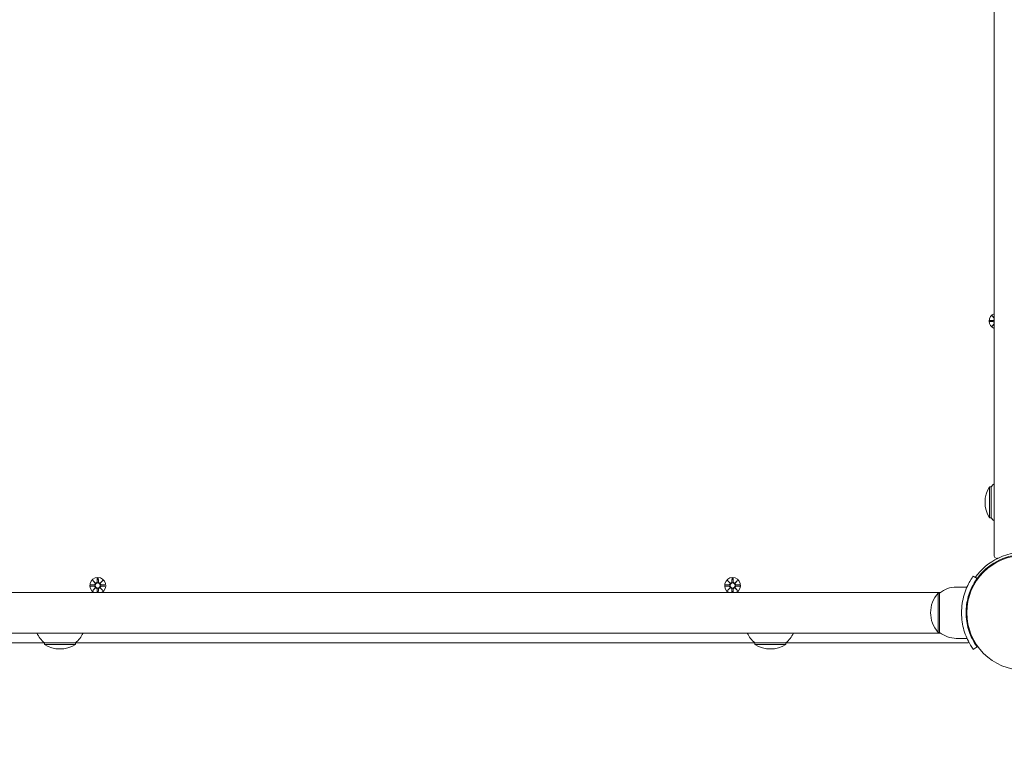
# Model space of a CAD drawing. Units: millimetres. Extents: x -901 to 8520, y -639 to 8538.
# Drawn here: x 2792 to 3443, y 1798 to 2289 of the extents above; entities that cross this region are included whole.
import ezdxf

# ---------------------------------------------------------------- set-up
doc = ezdxf.new("R2010")
doc.units = ezdxf.units.MM
doc.layers.add('Dimensions', color=7, linetype='Continuous')
doc.layers.add('Widoczne (ISO)', color=7, linetype='Continuous', lineweight=15)
doc.styles.get("Standard").update_dxf_attribs({"font": 'arial.ttf'})
doc.dimstyles.new('Leikkiset keinu', dxfattribs={"dimtxt": 150, "dimasz": 2.5, "dimexe": 0.06, "dimexo": 0.625, "dimtad": 0, "dimtih": 1, "dimtoh": 1, "dimdec": 0, "dimtxsty": 'Standard', "dimcen": 2.5, "dimadec": 0, "dimazin": 0, "dimtfac": 1, "dimtmove": 0, "dimatfit": 3, "dimfxl": 1, "dimarcsym": 0})

# ---------------------------------------------------------------- blocks, each defined once
blk = doc.blocks.new('*D13')
at = {"layer": 'Defpoints', "color": 0}
for p in [(8520.32, 2040.13), (252.34, 1896.68), (8520.32, -540.19)]:
    blk.add_point(p, dxfattribs=at)
at = {"layer": 'Dimensions', "color": 0, "lineweight": -2}
for p, q in [((8520.32, 2039.5), (8520.32, -540.25)), ((252.34, 1896.05), (252.34, -540.25)), ((254.84, -540.19), (4161.75, -540.19)), ((8517.82, -540.19), (4610.9, -540.19))]:
    blk.add_line(p, q, dxfattribs=at)
at = {"layer": 'Dimensions', "color": 0}
for points in [[(254.84, -539.77), (254.84, -540.61), (252.34, -540.19)], [(8517.82, -540.61), (8517.82, -539.77), (8520.32, -540.19)]]:
    blk.add_solid(points, dxfattribs=at)
at = {"layer": 'Dimensions', "color": 0, "insert": (4386.33, -540.19), "char_height": 150, "attachment_point": 5}
blk.add_mtext('8268', dxfattribs=at)
blk = doc.blocks.new('*D15')
at = {"layer": 'Defpoints', "color": 0}
for p in [(6648.49, 2057.13), (1735.49, 1896.68), (6648.49, 1255.02)]:
    blk.add_point(p, dxfattribs=at)
at = {"layer": 'Dimensions', "color": 0, "lineweight": -2}
for p, q in [((6648.49, 2056.5), (6648.49, 1254.96)), ((1735.49, 1896.05), (1735.49, 1254.96)), ((1737.99, 1255.02), (3964.64, 1255.02)), ((6645.99, 1255.02), (4419.34, 1255.02))]:
    blk.add_line(p, q, dxfattribs=at)
at = {"layer": 'Dimensions', "color": 0}
for points in [[(1737.99, 1255.43), (1737.99, 1254.6), (1735.49, 1255.02)], [(6645.99, 1254.6), (6645.99, 1255.43), (6648.49, 1255.02)]]:
    blk.add_solid(points, dxfattribs=at)
at = {"layer": 'Dimensions', "color": 0, "insert": (4191.99, 1255.02), "char_height": 150, "attachment_point": 5}
blk.add_mtext('4913', dxfattribs=at)

msp = doc.modelspace()

# ---------------------------------------------------------------- linework, layer by layer
at = {"layer": 'Widoczne (ISO)'}
for p, q in [((3436.34, 2664.73), (3436.34, 1934.63)), ((3434.98, 2093.04), (3436.34, 2091.75)), ((3434.98, 2093.04), (3436.34, 2091.68)), ((3436.34, 2091.6), (3434.98, 2093.04)), ((3433.58, 2090.05), (3436.01, 2090.16)), ((3433.58, 2089.31), (3436.01, 2089.19)), ((3434.98, 2086.32), (3436.34, 2087.76)), ((3434.98, 2086.32), (3436.34, 2087.68)), ((3436.34, 2087.6), (3434.98, 2086.32)), ((3433.34, 1979.98), (3433.34, 1959.48)), ((3434.34, 1979.98), (3433.34, 1979.98)), ((3434.34, 1979.98), (3434.34, 1959.48)), ((3434.34, 1959.48), (3433.34, 1959.48)), ((3432.05, 1926.62), (3432.41, 1926.26)), ((2839.98, 1918.04), (2841.81, 1916.31)), ((2839.98, 1918.04), (2841.61, 1916.4)), ((2841.71, 1916.21), (2839.98, 1918.04)), ((2841.61, 1916.4), (2841.78, 1916.23)), ((2842.97, 1919.44), (2842.85, 1917)), ((2843.71, 1919.44), (2843.82, 1917)), ((2844.87, 1916.31), (2846.7, 1918.04)), ((2845.06, 1916.4), (2844.89, 1916.23)), ((2846.7, 1918.04), (2844.97, 1916.21)), ((2846.7, 1918.04), (2845.06, 1916.4)), ((3259.98, 1918.04), (3261.81, 1916.31)), ((3259.98, 1918.04), (3261.61, 1916.4)), ((3261.71, 1916.21), (3259.98, 1918.04)), ((3261.61, 1916.4), (3261.78, 1916.23)), ((3262.97, 1919.44), (3262.85, 1917)), ((3263.71, 1919.44), (3263.82, 1917)), ((3264.87, 1916.31), (3266.7, 1918.04)), ((3265.06, 1916.4), (3264.89, 1916.23)), ((3266.7, 1918.04), (3264.97, 1916.21)), ((3266.7, 1918.04), (3265.06, 1916.4)), ((3425.06, 1919.21), (3422.62, 1920.96)), ((3426.4, 1920.96), (3426.75, 1920.61)), ((3400.9, 1910.13), (2705.78, 1910.13)), ((2838.58, 1915.05), (2841.01, 1915.16)), ((2838.58, 1914.31), (2841.01, 1914.19)), ((2839.98, 1911.32), (2841.71, 1913.15)), ((2841.81, 1913.05), (2839.98, 1911.32)), ((2839.98, 1911.32), (2841.61, 1912.96)), ((2841.61, 1912.96), (2841.78, 1913.13)), ((2842.96, 1910.13), (2842.85, 1912.35)), ((2843.72, 1910.13), (2843.82, 1912.35)), ((2846.7, 1911.32), (2844.87, 1913.05)), ((2845.06, 1912.96), (2844.89, 1913.13)), ((2844.97, 1913.15), (2846.7, 1911.32)), ((2846.7, 1911.32), (2845.06, 1912.96)), ((2848.1, 1915.05), (2845.66, 1915.16)), ((2848.1, 1914.31), (2845.66, 1914.19)), ((3258.58, 1915.05), (3261.01, 1915.16)), ((3258.58, 1914.31), (3261.01, 1914.19)), ((3259.98, 1911.32), (3261.71, 1913.15)), ((3261.81, 1913.05), (3259.98, 1911.32)), ((3259.98, 1911.32), (3261.61, 1912.96)), ((3261.61, 1912.96), (3261.78, 1913.13)), ((3262.96, 1910.13), (3262.85, 1912.35)), ((3263.72, 1910.13), (3263.82, 1912.35)), ((3266.7, 1911.32), (3264.87, 1913.05)), ((3265.06, 1912.96), (3264.89, 1913.13)), ((3264.97, 1913.15), (3266.7, 1911.32)), ((3266.7, 1911.32), (3265.06, 1912.96)), ((3268.1, 1915.05), (3265.66, 1915.16)), ((3268.1, 1914.31), (3265.66, 1914.19)), ((3399.34, 1909.68), (3399.34, 1883.68)), ((3400.34, 1909.68), (3399.34, 1909.68)), ((3400.34, 1883.68), (3400.34, 1909.68)), ((3411.34, 1913.68), (3418.42, 1913.68)), ((3418, 1900.68), (3418.5, 1900.68)), ((3418, 1892.68), (3418.5, 1892.68)), ((2705.78, 1883.23), (3400.9, 1883.23)), ((3400.34, 1883.68), (3399.34, 1883.68)), ((2688.29, 1876.68), (2808.09, 1876.68)), ((2808.09, 1876.68), (2828.59, 1876.68)), ((2808.09, 1876.68), (2808.09, 1875.68)), ((2828.59, 1876.68), (3278.09, 1876.68)), ((2828.59, 1876.68), (2828.59, 1875.68)), ((3278.09, 1876.68), (3298.59, 1876.68)), ((3278.09, 1876.68), (3278.09, 1875.68)), ((3298.59, 1876.68), (3418.39, 1876.68)), ((3298.59, 1876.68), (3298.59, 1875.68)), ((3411.34, 1879.68), (3418.42, 1879.68)), ((2808.09, 1875.68), (2828.59, 1875.68)), ((3278.09, 1875.68), (3298.59, 1875.68)), ((3425.06, 1874.15), (3422.62, 1872.39))]:
    msp.add_line(p, q, dxfattribs=at)
for centre, radius in [((3456.34, 1896.68), 38.05), ((2843.34, 1914.68), 1.68), ((3263.34, 1914.68), 1.68)]:
    msp.add_circle(centre, radius, dxfattribs=at)
for centre, radius, start, end in [((3438.34, 2089.68), 5.25, 112.39269, 247.60731), ((3435.98, 2090.94), 0.778, 272.72654, 297.73211), ((3435.98, 2088.42), 0.778, 62.26789, 87.27346), ((3448.84, 1967.78), 18.95, 131.27416, 139.92558), ((3449.35, 1969.73), 19.01, 147.3723, 212.6277), ((3448.84, 1971.68), 18.95, 220.07442, 228.72584), ((3456.34, 1896.68), 38.55, 92.22997, 144.23484), ((3456.34, 1896.68), 40, 47.1491, 115.37693), ((3456.34, 1896.68), 40, 115.37693, 144.23484), ((3438.34, 1934.63), 2, 180, 295.37693), ((2843.34, 1914.68), 5.25, 299.92643, 240.07357), ((2840.98, 1915.94), 0.778, 272.72654, 20.30313), ((2842.08, 1917.04), 0.778, 249.69687, 357.27346), ((2844.6, 1917.04), 0.778, 182.72654, 290.30313), ((2845.7, 1915.94), 0.778, 159.69687, 267.27346), ((3263.34, 1914.68), 5.25, 299.92643, 240.07357), ((3260.98, 1915.94), 0.778, 272.72654, 20.30313), ((3262.08, 1917.04), 0.778, 249.69687, 357.27346), ((3264.6, 1917.04), 0.778, 182.72654, 290.30313), ((3265.7, 1915.94), 0.778, 159.69687, 267.27346), ((2840.98, 1913.42), 0.778, 339.69687, 87.27346), ((2842.08, 1912.32), 0.778, 2.72654, 110.30313), ((2844.6, 1912.32), 0.778, 69.69687, 177.27346), ((2845.7, 1913.42), 0.778, 92.72654, 200.30313), ((3260.98, 1913.42), 0.778, 339.69687, 87.27346), ((3262.08, 1912.32), 0.778, 2.72654, 110.30313), ((3264.6, 1912.32), 0.778, 69.69687, 177.27346), ((3265.7, 1913.42), 0.778, 92.72654, 200.30313), ((3413.74, 1896.68), 19.4, 137.92498, 222.07502), ((3411.34, 1896.55), 17.12, 90, 129.96621), ((2820.29, 1891.18), 18.95, 204.8059, 229.92558), ((2816.39, 1891.18), 18.95, 310.07442, 335.1941), ((3290.29, 1891.18), 18.95, 204.8059, 229.92558), ((3286.39, 1891.18), 18.95, 310.07442, 335.1941), ((3411.34, 1896.8), 17.12, 230.03379, 270), ((3418.39, 1878.68), 2, 270, 309.71272), ((2818.34, 1891.69), 19.01, 237.3723, 302.6277), ((3288.34, 1891.69), 19.01, 237.3723, 302.6277)]:
    msp.add_arc(centre, radius, start, end, dxfattribs=at)
for centre, major_axis, start_param, end_param in [((2842, 1916.97), (0.471, 0.498), 3.293586, 3.60854), ((2841.05, 1916.01), (0.498, 0.471), 5.816238, 6.131192), ((2844.67, 1916.97), (0.471, -0.498), 5.816238, 6.131192), ((2845.62, 1916.01), (0.498, -0.471), 3.293586, 3.60854), ((3262, 1916.97), (0.471, 0.498), 3.293586, 3.60854), ((3261.05, 1916.01), (0.498, 0.471), 5.816238, 6.131192), ((3264.67, 1916.97), (0.471, -0.498), 5.816238, 6.131192), ((3265.62, 1916.01), (0.498, -0.471), 3.293586, 3.60854), ((2841.05, 1913.35), (-0.498, 0.471), 3.293586, 3.60854), ((2842, 1912.39), (-0.471, 0.498), 5.816238, 6.131192), ((2844.67, 1912.39), (-0.471, -0.498), 3.293586, 3.60854), ((2845.62, 1913.35), (-0.498, -0.471), 5.816238, 6.131192), ((3261.05, 1913.35), (-0.498, 0.471), 3.293586, 3.60854), ((3262, 1912.39), (-0.471, 0.498), 5.816238, 6.131192), ((3264.67, 1912.39), (-0.471, -0.498), 3.293586, 3.60854), ((3265.62, 1913.35), (-0.498, -0.471), 5.816238, 6.131192)]:
    msp.add_ellipse(centre, major_axis=major_axis, ratio=0.988452, start_param=start_param, end_param=end_param, dxfattribs=at)
for points in [[(3433.58, 2090.05), (3433.59, 2090.05), (3433.61, 2090.05), (3433.63, 2090.05)], [(3433.63, 2089.31), (3433.61, 2089.31), (3433.59, 2089.31), (3433.58, 2089.31)], [(2842.97, 1919.39), (2842.97, 1919.41), (2842.97, 1919.42), (2842.97, 1919.44)], [(2843.71, 1919.44), (2843.71, 1919.42), (2843.71, 1919.41), (2843.71, 1919.39)], [(3262.97, 1919.39), (3262.97, 1919.41), (3262.97, 1919.42), (3262.97, 1919.44)], [(3263.71, 1919.44), (3263.71, 1919.42), (3263.71, 1919.41), (3263.71, 1919.39)], [(2838.58, 1915.05), (2838.59, 1915.05), (2838.61, 1915.05), (2838.63, 1915.05)], [(2838.63, 1914.31), (2838.61, 1914.31), (2838.59, 1914.31), (2838.58, 1914.31)], [(2848.05, 1915.05), (2848.06, 1915.05), (2848.08, 1915.05), (2848.1, 1915.05)], [(2848.1, 1914.31), (2848.08, 1914.31), (2848.06, 1914.31), (2848.05, 1914.31)], [(3258.58, 1915.05), (3258.59, 1915.05), (3258.61, 1915.05), (3258.63, 1915.05)], [(3258.63, 1914.31), (3258.61, 1914.31), (3258.59, 1914.31), (3258.58, 1914.31)], [(3268.05, 1915.05), (3268.06, 1915.05), (3268.08, 1915.05), (3268.1, 1915.05)], [(3268.1, 1914.31), (3268.08, 1914.31), (3268.06, 1914.31), (3268.05, 1914.31)]]:
    msp.add_open_spline(points, degree=3, dxfattribs=at)
for points, weights in [([(3436.02, 2090.09), (3435.22, 2090.07), (3433.63, 2090.05)], [1.06380331295, 1.09697588554, 1.0013490209]), ([(3433.63, 2089.31), (3435.22, 2089.28), (3436.02, 2089.27)], [1.0013490209, 1.09697588554, 1.06380331295]), ([(2842.97, 1919.39), (2842.94, 1917.79), (2842.93, 1917)], [1.0013490209, 1.09697588554, 1.06380331295]), ([(2843.75, 1917), (2843.73, 1917.79), (2843.71, 1919.39)], [1.06380331295, 1.09697588554, 1.0013490209]), ([(3262.97, 1919.39), (3262.94, 1917.79), (3262.93, 1917)], [1.0013490209, 1.09697588554, 1.06380331295]), ([(3263.75, 1917), (3263.73, 1917.79), (3263.71, 1919.39)], [1.06380331295, 1.09697588554, 1.0013490209]), ([(2841.02, 1915.09), (2840.22, 1915.07), (2838.63, 1915.05)], [1.06380331295, 1.09697588554, 1.0013490209]), ([(2838.63, 1914.31), (2840.22, 1914.28), (2841.02, 1914.27)], [1.0013490209, 1.09697588554, 1.06380331295]), ([(2842.93, 1912.36), (2842.94, 1911.6), (2842.96, 1910.13)], [1.06380331295, 1.09541569212, 1.01005927411]), ([(2843.71, 1910.13), (2843.73, 1911.6), (2843.75, 1912.36)], [1.01005927411, 1.09541569212, 1.06380331295]), ([(2848.05, 1915.05), (2846.45, 1915.07), (2845.66, 1915.09)], [1.0013490209, 1.09697588554, 1.06380331295]), ([(2845.66, 1914.27), (2846.45, 1914.28), (2848.05, 1914.31)], [1.06380331295, 1.09697588554, 1.0013490209]), ([(3261.02, 1915.09), (3260.22, 1915.07), (3258.63, 1915.05)], [1.06380331295, 1.09697588554, 1.0013490209]), ([(3258.63, 1914.31), (3260.22, 1914.28), (3261.02, 1914.27)], [1.0013490209, 1.09697588554, 1.06380331295]), ([(3262.93, 1912.36), (3262.94, 1911.6), (3262.96, 1910.13)], [1.06380331295, 1.09541569212, 1.01005927411]), ([(3263.71, 1910.13), (3263.73, 1911.6), (3263.75, 1912.36)], [1.01005927411, 1.09541569212, 1.06380331295]), ([(3268.05, 1915.05), (3266.45, 1915.07), (3265.66, 1915.09)], [1.0013490209, 1.09697588554, 1.06380331295]), ([(3265.66, 1914.27), (3266.45, 1914.28), (3268.05, 1914.31)], [1.06380331295, 1.09697588554, 1.0013490209])]:
    msp.add_rational_spline(points, weights, degree=2, dxfattribs=at)
for points, knots in [([(3436.34, 2090.16), (3436.27, 2090.13), (3436.2, 2090.11), (3436.09, 2090.09), (3436.05, 2090.09), (3436.02, 2090.09)], [0.476974, 0.476974, 0.476974, 0.476974, 0.49895846, 0.49895846, 0.50970688, 0.50970688, 0.50970688, 0.50970688]), ([(3436.02, 2089.27), (3436.05, 2089.27), (3436.09, 2089.27), (3436.2, 2089.25), (3436.27, 2089.23), (3436.34, 2089.2)], [0.33486304, 0.33486304, 0.33486304, 0.33486304, 0.34561146, 0.34561146, 0.36759591, 0.36759591, 0.36759591, 0.36759591]), ([(2841.78, 1916.23), (2841.81, 1916.17), (2841.83, 1916.1), (2841.85, 1915.95), (2841.85, 1915.86), (2841.81, 1915.69), (2841.78, 1915.6), (2841.71, 1915.46), (2841.65, 1915.38), (2841.53, 1915.26), (2841.45, 1915.21), (2841.3, 1915.14), (2841.22, 1915.11), (2841.09, 1915.09), (2841.05, 1915.09), (2841.02, 1915.09)], [0.3513232, 0.3513232, 0.3513232, 0.3513232, 0.3724042, 0.3724042, 0.3973446, 0.3973446, 0.422285, 0.422285, 0.4472253, 0.4472253, 0.4721657, 0.4721657, 0.4989585, 0.4989585, 0.5097069, 0.5097069, 0.5097069, 0.5097069]), ([(2842.93, 1917), (2842.93, 1916.96), (2842.93, 1916.93), (2842.91, 1916.8), (2842.88, 1916.71), (2842.8, 1916.57), (2842.75, 1916.49), (2842.63, 1916.37), (2842.56, 1916.31), (2842.41, 1916.23), (2842.33, 1916.2), (2842.16, 1916.17), (2842.07, 1916.17), (2841.92, 1916.19), (2841.85, 1916.21), (2841.78, 1916.23)], [0.334863, 0.334863, 0.334863, 0.334863, 0.3456115, 0.3456115, 0.3724042, 0.3724042, 0.3973446, 0.3973446, 0.422285, 0.422285, 0.4472253, 0.4472253, 0.4721657, 0.4721657, 0.4932467, 0.4932467, 0.4932467, 0.4932467]), ([(2844.89, 1916.23), (2844.83, 1916.21), (2844.76, 1916.19), (2844.61, 1916.17), (2844.52, 1916.17), (2844.35, 1916.2), (2844.26, 1916.23), (2844.12, 1916.31), (2844.04, 1916.37), (2843.92, 1916.49), (2843.87, 1916.57), (2843.8, 1916.71), (2843.77, 1916.8), (2843.75, 1916.93), (2843.75, 1916.96), (2843.75, 1917)], [0.3513232, 0.3513232, 0.3513232, 0.3513232, 0.3724042, 0.3724042, 0.3973446, 0.3973446, 0.422285, 0.422285, 0.4472253, 0.4472253, 0.4721657, 0.4721657, 0.4989585, 0.4989585, 0.5097069, 0.5097069, 0.5097069, 0.5097069]), ([(2845.66, 1915.09), (2845.62, 1915.09), (2845.59, 1915.09), (2845.46, 1915.11), (2845.37, 1915.14), (2845.22, 1915.21), (2845.15, 1915.26), (2845.02, 1915.38), (2844.97, 1915.46), (2844.89, 1915.6), (2844.86, 1915.69), (2844.83, 1915.86), (2844.83, 1915.95), (2844.85, 1916.1), (2844.87, 1916.17), (2844.89, 1916.23)], [0.334863, 0.334863, 0.334863, 0.334863, 0.3456115, 0.3456115, 0.3724042, 0.3724042, 0.3973446, 0.3973446, 0.422285, 0.422285, 0.4472253, 0.4472253, 0.4721657, 0.4721657, 0.4932467, 0.4932467, 0.4932467, 0.4932467]), ([(3261.78, 1916.23), (3261.81, 1916.17), (3261.83, 1916.1), (3261.85, 1915.95), (3261.85, 1915.86), (3261.81, 1915.69), (3261.78, 1915.6), (3261.71, 1915.46), (3261.65, 1915.38), (3261.53, 1915.26), (3261.45, 1915.21), (3261.3, 1915.14), (3261.22, 1915.11), (3261.09, 1915.09), (3261.05, 1915.09), (3261.02, 1915.09)], [0.3513232, 0.3513232, 0.3513232, 0.3513232, 0.3724042, 0.3724042, 0.3973446, 0.3973446, 0.422285, 0.422285, 0.4472253, 0.4472253, 0.4721657, 0.4721657, 0.4989585, 0.4989585, 0.5097069, 0.5097069, 0.5097069, 0.5097069]), ([(3262.93, 1917), (3262.93, 1916.96), (3262.93, 1916.93), (3262.91, 1916.8), (3262.88, 1916.71), (3262.8, 1916.57), (3262.75, 1916.49), (3262.63, 1916.37), (3262.56, 1916.31), (3262.41, 1916.23), (3262.33, 1916.2), (3262.16, 1916.17), (3262.07, 1916.17), (3261.92, 1916.19), (3261.85, 1916.21), (3261.78, 1916.23)], [0.334863, 0.334863, 0.334863, 0.334863, 0.3456115, 0.3456115, 0.3724042, 0.3724042, 0.3973446, 0.3973446, 0.422285, 0.422285, 0.4472253, 0.4472253, 0.4721657, 0.4721657, 0.4932467, 0.4932467, 0.4932467, 0.4932467]), ([(3264.89, 1916.23), (3264.83, 1916.21), (3264.76, 1916.19), (3264.61, 1916.17), (3264.52, 1916.17), (3264.35, 1916.2), (3264.26, 1916.23), (3264.12, 1916.31), (3264.04, 1916.37), (3263.92, 1916.49), (3263.87, 1916.57), (3263.8, 1916.71), (3263.77, 1916.8), (3263.75, 1916.93), (3263.75, 1916.96), (3263.75, 1917)], [0.3513232, 0.3513232, 0.3513232, 0.3513232, 0.3724042, 0.3724042, 0.3973446, 0.3973446, 0.422285, 0.422285, 0.4472253, 0.4472253, 0.4721657, 0.4721657, 0.4989585, 0.4989585, 0.5097069, 0.5097069, 0.5097069, 0.5097069]), ([(3265.66, 1915.09), (3265.62, 1915.09), (3265.59, 1915.09), (3265.46, 1915.11), (3265.37, 1915.14), (3265.22, 1915.21), (3265.15, 1915.26), (3265.02, 1915.38), (3264.97, 1915.46), (3264.89, 1915.6), (3264.86, 1915.69), (3264.83, 1915.86), (3264.83, 1915.95), (3264.85, 1916.1), (3264.87, 1916.17), (3264.89, 1916.23)], [0.334863, 0.334863, 0.334863, 0.334863, 0.3456115, 0.3456115, 0.3724042, 0.3724042, 0.3973446, 0.3973446, 0.422285, 0.422285, 0.4472253, 0.4472253, 0.4721657, 0.4721657, 0.4932467, 0.4932467, 0.4932467, 0.4932467]), ([(3414.79, 1896.68), (3414.79, 1900.81), (3415.45, 1904.92), (3416.49, 1908.44), (3417.61, 1912.24), (3419.13, 1915.33), (3420.34, 1917.43), (3421.53, 1919.49), (3422.4, 1920.65), (3422.58, 1920.91), (3422.61, 1920.94), (3422.62, 1920.96), (3422.62, 1920.96)], [1.570796, 1.570796, 1.570796, 1.570796, 2.048629, 2.048629, 2.048629, 2.564214, 2.564214, 2.564214, 3.068097, 3.068097, 3.068097, 3.141593, 3.141593, 3.141593, 3.141593]), ([(3425.06, 1919.21), (3425.06, 1919.21), (3424.36, 1918.31), (3423.27, 1916.5), (3422.19, 1914.7), (3420.76, 1911.96), (3419.64, 1908.5), (3418.64, 1905.39), (3417.93, 1901.7), (3417.81, 1897.93), (3417.79, 1897.52), (3417.79, 1897.1), (3417.79, 1896.68)], [-3.141593, -3.141593, -3.141593, -3.141593, -2.616168, -2.616168, -2.616168, -2.093482, -2.093482, -2.093482, -1.622999, -1.622999, -1.622999, -1.570796, -1.570796, -1.570796, -1.570796]), ([(2841.02, 1914.27), (2841.05, 1914.27), (2841.09, 1914.27), (2841.22, 1914.25), (2841.3, 1914.22), (2841.45, 1914.15), (2841.53, 1914.1), (2841.65, 1913.97), (2841.71, 1913.9), (2841.78, 1913.75), (2841.81, 1913.67), (2841.85, 1913.5), (2841.85, 1913.41), (2841.83, 1913.26), (2841.81, 1913.19), (2841.78, 1913.13)], [0.334863, 0.334863, 0.334863, 0.334863, 0.3456115, 0.3456115, 0.3724042, 0.3724042, 0.3973446, 0.3973446, 0.422285, 0.422285, 0.4472253, 0.4472253, 0.4721657, 0.4721657, 0.4932467, 0.4932467, 0.4932467, 0.4932467]), ([(2841.78, 1913.13), (2841.85, 1913.15), (2841.92, 1913.17), (2842.07, 1913.19), (2842.16, 1913.19), (2842.33, 1913.16), (2842.41, 1913.13), (2842.56, 1913.05), (2842.63, 1912.99), (2842.75, 1912.87), (2842.8, 1912.79), (2842.88, 1912.64), (2842.91, 1912.56), (2842.93, 1912.43), (2842.93, 1912.39), (2842.93, 1912.36)], [0.3513232, 0.3513232, 0.3513232, 0.3513232, 0.3724042, 0.3724042, 0.3973446, 0.3973446, 0.422285, 0.422285, 0.4472253, 0.4472253, 0.4721657, 0.4721657, 0.4989585, 0.4989585, 0.5097069, 0.5097069, 0.5097069, 0.5097069]), ([(2843.75, 1912.36), (2843.75, 1912.39), (2843.75, 1912.43), (2843.77, 1912.56), (2843.8, 1912.64), (2843.87, 1912.79), (2843.92, 1912.87), (2844.04, 1912.99), (2844.12, 1913.05), (2844.26, 1913.13), (2844.35, 1913.16), (2844.52, 1913.19), (2844.61, 1913.19), (2844.76, 1913.17), (2844.83, 1913.15), (2844.89, 1913.13)], [0.334863, 0.334863, 0.334863, 0.334863, 0.3456115, 0.3456115, 0.3724042, 0.3724042, 0.3973446, 0.3973446, 0.422285, 0.422285, 0.4472253, 0.4472253, 0.4721657, 0.4721657, 0.4932467, 0.4932467, 0.4932467, 0.4932467]), ([(2844.89, 1913.13), (2844.87, 1913.19), (2844.85, 1913.26), (2844.83, 1913.41), (2844.83, 1913.5), (2844.86, 1913.67), (2844.89, 1913.75), (2844.97, 1913.9), (2845.02, 1913.97), (2845.15, 1914.1), (2845.22, 1914.15), (2845.37, 1914.22), (2845.46, 1914.25), (2845.59, 1914.27), (2845.62, 1914.27), (2845.66, 1914.27)], [0.3513232, 0.3513232, 0.3513232, 0.3513232, 0.3724042, 0.3724042, 0.3973446, 0.3973446, 0.422285, 0.422285, 0.4472253, 0.4472253, 0.4721657, 0.4721657, 0.4989585, 0.4989585, 0.5097069, 0.5097069, 0.5097069, 0.5097069]), ([(3261.02, 1914.27), (3261.05, 1914.27), (3261.09, 1914.27), (3261.22, 1914.25), (3261.3, 1914.22), (3261.45, 1914.15), (3261.53, 1914.1), (3261.65, 1913.97), (3261.71, 1913.9), (3261.78, 1913.75), (3261.81, 1913.67), (3261.85, 1913.5), (3261.85, 1913.41), (3261.83, 1913.26), (3261.81, 1913.19), (3261.78, 1913.13)], [0.334863, 0.334863, 0.334863, 0.334863, 0.3456115, 0.3456115, 0.3724042, 0.3724042, 0.3973446, 0.3973446, 0.422285, 0.422285, 0.4472253, 0.4472253, 0.4721657, 0.4721657, 0.4932467, 0.4932467, 0.4932467, 0.4932467]), ([(3261.78, 1913.13), (3261.85, 1913.15), (3261.92, 1913.17), (3262.07, 1913.19), (3262.16, 1913.19), (3262.33, 1913.16), (3262.41, 1913.13), (3262.56, 1913.05), (3262.63, 1912.99), (3262.75, 1912.87), (3262.8, 1912.79), (3262.88, 1912.64), (3262.91, 1912.56), (3262.93, 1912.43), (3262.93, 1912.39), (3262.93, 1912.36)], [0.3513232, 0.3513232, 0.3513232, 0.3513232, 0.3724042, 0.3724042, 0.3973446, 0.3973446, 0.422285, 0.422285, 0.4472253, 0.4472253, 0.4721657, 0.4721657, 0.4989585, 0.4989585, 0.5097069, 0.5097069, 0.5097069, 0.5097069]), ([(3263.75, 1912.36), (3263.75, 1912.39), (3263.75, 1912.43), (3263.77, 1912.56), (3263.8, 1912.64), (3263.87, 1912.79), (3263.92, 1912.87), (3264.04, 1912.99), (3264.12, 1913.05), (3264.26, 1913.13), (3264.35, 1913.16), (3264.52, 1913.19), (3264.61, 1913.19), (3264.76, 1913.17), (3264.83, 1913.15), (3264.89, 1913.13)], [0.334863, 0.334863, 0.334863, 0.334863, 0.3456115, 0.3456115, 0.3724042, 0.3724042, 0.3973446, 0.3973446, 0.422285, 0.422285, 0.4472253, 0.4472253, 0.4721657, 0.4721657, 0.4932467, 0.4932467, 0.4932467, 0.4932467]), ([(3264.89, 1913.13), (3264.87, 1913.19), (3264.85, 1913.26), (3264.83, 1913.41), (3264.83, 1913.5), (3264.86, 1913.67), (3264.89, 1913.75), (3264.97, 1913.9), (3265.02, 1913.97), (3265.15, 1914.1), (3265.22, 1914.15), (3265.37, 1914.22), (3265.46, 1914.25), (3265.59, 1914.27), (3265.62, 1914.27), (3265.66, 1914.27)], [0.3513232, 0.3513232, 0.3513232, 0.3513232, 0.3724042, 0.3724042, 0.3973446, 0.3973446, 0.422285, 0.422285, 0.4472253, 0.4472253, 0.4721657, 0.4721657, 0.4989585, 0.4989585, 0.5097069, 0.5097069, 0.5097069, 0.5097069]), ([(3422.62, 1872.39), (3422.62, 1872.39), (3421.9, 1873.33), (3420.76, 1875.21), (3419.6, 1877.14), (3418.04, 1880.09), (3416.82, 1883.84), (3415.75, 1887.13), (3414.98, 1891.02), (3414.82, 1895.02), (3414.8, 1895.57), (3414.79, 1896.12), (3414.79, 1896.68)], [0, 0, 0, 0, 0.516148, 0.516148, 0.516148, 1.043472, 1.043472, 1.043472, 1.506578, 1.506578, 1.506578, 1.570796, 1.570796, 1.570796, 1.570796]), ([(3417.79, 1896.68), (3417.79, 1892.79), (3418.42, 1888.91), (3419.41, 1885.61), (3420.52, 1881.91), (3422.03, 1878.95), (3423.18, 1877.02), (3424.25, 1875.2), (3424.98, 1874.25), (3425.05, 1874.16), (3425.06, 1874.15), (3425.06, 1874.15), (3425.06, 1874.15)], [-1.570796, -1.570796, -1.570796, -1.570796, -1.085323, -1.085323, -1.085323, -0.540695, -0.540695, -0.540695, -0.029375, -0.029375, -0.029375, 0, 0, 0, 0])]:
    msp.add_open_spline(points, degree=3, knots=knots, dxfattribs=at)

# ---------------------------------------------------------------- dimensions: what is measured, and where the dimension line sits
at = {"layer": 'Dimensions'}
for base, p1, p2, picture, middle in [((6648.49, 1255.02), (1735.49, 1896.68), (6648.49, 2057.13), '*D15', (4191.99, 1255.02)), ((8520.32, -540.19), (252.34, 1896.68), (8520.32, 2040.13), '*D13', (4386.33, -540.19))]:
    dim = msp.add_linear_dim(base=base, p1=p1, p2=p2, dimstyle='Leikkiset keinu', override={"dimlfac": 1}, dxfattribs=at)
    dim.commit()
    dim.dimension.update_dxf_attribs({"geometry": picture, "text_midpoint": middle})

doc.saveas('drawing.dxf')
